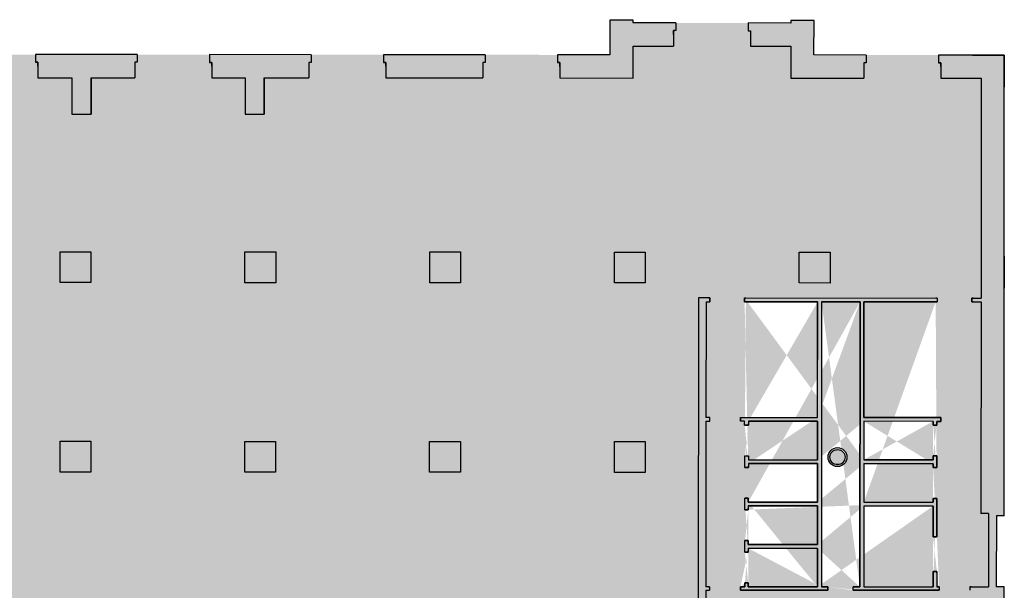
# Model space of a CAD drawing. Units: metres. Extents: x -3120 to 8709, y -4055 to 2395.
# Drawn here: x -3024 to -2998, y 2239 to 2253 of the extents above; entities that cross this region are included whole.
import ezdxf

# ---------------------------------------------------------------- set-up
doc = ezdxf.new("R2010")
doc.units = ezdxf.units.M
doc.header["$MEASUREMENT"] = 0
doc.layers.add('1.RETINI.MURI', color=252, linetype='Continuous', lineweight=5)
doc.layers.add('Architettonici', color=7, linetype='Continuous')
doc.layers.add('SC-Formazione', color=50, linetype='ByLayer')

msp = doc.modelspace()

# ---------------------------------------------------------------- hatches: boundary and pattern name
at = {"layer": '1.RETINI.MURI'}
h = msp.add_hatch(color=256, dxfattribs=at)
h.paths.add_polyline_path([(-3025.258, 2252.382), (-3025.198, 2252.382), (-3025.198, 2252.582), (-3026.553, 2252.582), (-3026.552, 2253.482), (-3027.152, 2253.483), (-3027.153, 2253.413), (-3028.263, 2253.413), (-3028.263, 2253.213), (-3028.203, 2253.213), (-3028.203, 2252.813), (-3027.153, 2252.813), (-3027.153, 2251.983), (-3025.258, 2251.982)])
h.paths.add_polyline_path([(-3031.253, 2252.815), (-3030.203, 2252.814), (-3030.203, 2253.214), (-3030.143, 2253.214), (-3030.143, 2253.414), (-3031.253, 2253.415), (-3031.252, 2253.485), (-3031.852, 2253.485), (-3031.853, 2252.585), (-3033.208, 2252.586), (-3033.208, 2252.386), (-3033.148, 2252.386), (-3033.148, 2251.986), (-3031.253, 2251.985)])
h.paths.add_polyline_path([(-3035.148, 2252.387), (-3035.088, 2252.387), (-3035.088, 2252.587), (-3036.798, 2252.588), (-3036.802, 2245.378), (-3036.602, 2245.378), (-3036.602, 2245.438), (-3036.202, 2245.438), (-3036.198, 2251.988), (-3035.148, 2251.987)])
h.paths.add_polyline_path([(-3036.203, 2243.438), (-3036.603, 2243.438), (-3036.603, 2243.498), (-3036.803, 2243.498), (-3036.804, 2242.338), (-3037.034, 2242.338), (-3037.034, 2242.34), (-3037.634, 2242.34), (-3037.635, 2240.63), (-3037.435, 2240.63), (-3037.435, 2240.69), (-3037.035, 2240.69), (-3037.034, 2241.738), (-3036.204, 2241.738)])
h.paths.add_polyline_path([(-3036.207, 2237.637), (-3037.037, 2237.639), (-3037.036, 2238.69), (-3037.436, 2238.69), (-3037.436, 2238.75), (-3037.636, 2238.75), (-3037.637, 2237.04), (-3036.807, 2237.038), (-3036.808, 2235.878), (-3036.608, 2235.878), (-3036.608, 2235.938), (-3036.208, 2235.938)])
h.paths.add_polyline_path([(-3036.209, 2233.938), (-3036.609, 2233.938), (-3036.609, 2233.998), (-3036.809, 2233.998), (-3036.813, 2226.788), (-3035.103, 2226.787), (-3035.103, 2226.987), (-3035.163, 2226.987), (-3035.163, 2227.387), (-3036.213, 2227.388)])
h.paths.add_polyline_path([(-3031.268, 2227.385), (-3033.163, 2227.386), (-3033.163, 2226.986), (-3033.223, 2226.986), (-3033.223, 2226.786), (-3031.867, 2226.785), (-3031.867, 2225.885), (-3031.269, 2225.885), (-3031.269, 2225.955), (-3030.159, 2225.954), (-3030.158, 2226.154), (-3030.218, 2226.154), (-3030.218, 2226.554), (-3031.268, 2226.555)])
h.paths.add_polyline_path([(-3031.485, 2232.705), (-3032.285, 2232.706), (-3032.285, 2231.906), (-3031.485, 2231.905)])
h.paths.add_polyline_path([(-3031.482, 2237.625), (-3032.282, 2237.626), (-3032.282, 2236.826), (-3031.482, 2236.825)])
h.paths.add_polyline_path([(-3031.479, 2242.545), (-3032.279, 2242.546), (-3032.279, 2241.746), (-3031.479, 2241.745)])
h.paths.add_polyline_path([(-3031.476, 2247.465), (-3032.276, 2247.466), (-3032.276, 2246.666), (-3031.476, 2246.665)])
h.paths.add_polyline_path([(-3026.676, 2247.462), (-3027.476, 2247.463), (-3027.476, 2246.663), (-3026.676, 2246.662)])
h.paths.add_polyline_path([(-3026.679, 2242.542), (-3027.479, 2242.543), (-3027.479, 2241.743), (-3026.679, 2241.742)])
h.paths.add_polyline_path([(-3026.682, 2237.622), (-3027.482, 2237.623), (-3027.482, 2236.823), (-3026.682, 2236.822)])
h.paths.add_polyline_path([(-3026.685, 2232.702), (-3027.485, 2232.703), (-3027.485, 2231.903), (-3026.685, 2231.902)])
h.paths.add_polyline_path([(-3026.568, 2226.782), (-3025.213, 2226.782), (-3025.213, 2226.982), (-3025.273, 2226.982), (-3025.273, 2227.382), (-3027.168, 2227.383), (-3027.168, 2226.553), (-3028.218, 2226.553), (-3028.218, 2226.153), (-3028.278, 2226.153), (-3028.279, 2225.953), (-3027.169, 2225.953), (-3027.169, 2225.883), (-3026.569, 2225.882)])
h.paths.add_polyline_path([(-3020.691, 2226.979), (-3020.751, 2226.979), (-3020.751, 2227.379), (-3021.888, 2227.38), (-3021.885, 2232.7), (-3022.685, 2232.7), (-3022.685, 2231.9), (-3022.385, 2231.9), (-3022.388, 2227.38), (-3023.273, 2227.38), (-3023.273, 2226.98), (-3023.333, 2226.98), (-3023.333, 2226.78), (-3020.691, 2226.779)])
h.paths.add_polyline_path([(-3021.882, 2237.62), (-3022.682, 2237.62), (-3022.682, 2236.82), (-3021.882, 2236.82)])
h.paths.add_polyline_path([(-3021.879, 2242.54), (-3022.679, 2242.54), (-3022.679, 2241.74), (-3021.879, 2241.74)])
h.paths.add_polyline_path([(-3021.876, 2247.46), (-3022.676, 2247.46), (-3022.676, 2246.66), (-3021.876, 2246.66)])
h.paths.add_polyline_path([(-3020.736, 2252.379), (-3020.676, 2252.379), (-3020.676, 2252.579), (-3023.318, 2252.58), (-3023.318, 2252.38), (-3023.258, 2252.38), (-3023.258, 2251.98), (-3022.373, 2251.98), (-3022.374, 2251.032), (-3021.874, 2251.031), (-3021.873, 2251.98), (-3020.737, 2251.979)])
h.paths.add_polyline_path([(-3016.215, 2252.376), (-3016.155, 2252.376), (-3016.155, 2252.576), (-3018.796, 2252.578), (-3018.796, 2252.378), (-3018.736, 2252.378), (-3018.737, 2251.978), (-3017.873, 2251.977), (-3017.874, 2251.029), (-3017.374, 2251.029), (-3017.373, 2251.977), (-3016.215, 2251.976)])
h.paths.add_polyline_path([(-3011.693, 2252.374), (-3011.633, 2252.374), (-3011.633, 2252.574), (-3014.275, 2252.575), (-3014.275, 2252.375), (-3014.215, 2252.375), (-3014.215, 2251.975), (-3011.693, 2251.974)])
h.paths.add_polyline_path([(-3007.793, 2252.801), (-3006.743, 2252.801), (-3006.743, 2253.201), (-3006.683, 2253.201), (-3006.683, 2253.401), (-3007.793, 2253.401), (-3007.792, 2253.471), (-3008.392, 2253.472), (-3008.393, 2252.572), (-3009.753, 2252.573), (-3009.753, 2252.373), (-3009.693, 2252.372), (-3009.693, 2251.972), (-3007.793, 2251.971)])
h.paths.add_polyline_path([(-3001.798, 2252.368), (-3001.738, 2252.368), (-3001.738, 2252.568), (-3003.093, 2252.569), (-3003.092, 2253.469), (-3003.692, 2253.469), (-3003.693, 2253.399), (-3004.803, 2253.4), (-3004.803, 2253.2), (-3004.743, 2253.2), (-3004.743, 2252.8), (-3003.693, 2252.799), (-3003.693, 2251.969), (-3001.798, 2251.968)])
h.paths.add_polyline_path([(-2998.148, 2252.566), (-2999.858, 2252.567), (-2999.858, 2252.367), (-2999.798, 2252.367), (-2999.798, 2251.967), (-2998.748, 2251.966), (-2998.752, 2246.256), (-2998.996, 2246.256), (-2998.996, 2246.156), (-2998.752, 2246.156), (-2998.755, 2240.666), (-2998.555, 2240.666), (-2998.556, 2238.756), (-2999.042, 2238.756), (-2999.042, 2238.67), (-2998.756, 2238.669), (-2998.757, 2237.456), (-3002.682, 2237.458), (-3002.682, 2237.608), (-3003.482, 2237.609), (-3003.482, 2237.459), (-3005.901, 2237.46), (-3005.9, 2238.674), (-3005.804, 2238.674), (-3005.804, 2238.76), (-3005.9, 2238.76), (-3005.898, 2243.06), (-3005.798, 2243.06), (-3005.798, 2243.16), (-3005.898, 2243.16), (-3005.896, 2246.16), (-3005.796, 2246.16), (-3005.796, 2246.26), (-3006.096, 2246.26), (-3006.101, 2237.46), (-3007.482, 2237.461), (-3007.482, 2237.611), (-3008.282, 2237.612), (-3008.282, 2237.271), (-3008.709, 2237.271), (-3008.71, 2237.171), (-3008.282, 2237.171), (-3008.282, 2236.962), (-3008.282, 2236.812), (-3007.482, 2236.811), (-3007.482, 2236.961), (-3003.482, 2236.959), (-3003.482, 2236.809), (-3002.682, 2236.808), (-3002.682, 2236.958), (-2998.757, 2236.956), (-2998.758, 2235.63), (-2998.358, 2235.629), (-2998.358, 2235.569), (-2998.158, 2235.569), (-2998.156, 2238.756), (-2998.356, 2238.756), (-2998.355, 2240.606), (-2998.155, 2240.606)])
h.paths.add_polyline_path([(-3002.676, 2247.448), (-3003.476, 2247.449), (-3003.476, 2246.649), (-3002.676, 2246.648)], flags=17)
h.paths.add_polyline_path([(-3007.476, 2247.451), (-3008.276, 2247.452), (-3008.276, 2246.652), (-3007.476, 2246.651)], flags=17)
h.paths.add_polyline_path([(-3012.276, 2247.454), (-3013.076, 2247.454), (-3013.076, 2246.654), (-3012.276, 2246.654)])
h.paths.add_polyline_path([(-3017.076, 2247.457), (-3017.876, 2247.457), (-3017.876, 2246.657), (-3017.076, 2246.657)])
h.paths.add_polyline_path([(-3017.079, 2242.537), (-3017.879, 2242.537), (-3017.879, 2241.737), (-3017.079, 2241.737)])
h.paths.add_polyline_path([(-3012.279, 2242.534), (-3013.079, 2242.534), (-3013.079, 2241.734), (-3012.279, 2241.734)])
h.paths.add_polyline_path([(-3007.479, 2242.531), (-3008.279, 2242.532), (-3008.279, 2241.732), (-3007.479, 2241.731)], flags=17)
for points in [[(-2999.998, 2241.957), (-3001.798, 2241.958), (-3001.799, 2240.958), (-2999.999, 2240.957), (-2999.999, 2241.057), (-2999.899, 2241.057), (-2999.899, 2240.057), (-2999.999, 2240.057), (-2999.999, 2240.857), (-3001.799, 2240.858), (-3001.8, 2238.758), (-3000, 2238.757), (-3000, 2239.157), (-2999.9, 2239.157), (-2999.9, 2238.757), (-2999.842, 2238.757), (-2999.842, 2238.67), (-3001.9, 2238.671), (-3002.073, 2238.671), (-3002.073, 2238.758), (-3001.9, 2238.758), (-3001.896, 2246.158), (-3002.896, 2246.159), (-3002.9, 2238.759), (-3002.736, 2238.758), (-3002.736, 2238.672), (-3005.004, 2238.673), (-3005.004, 2238.76), (-3004.889, 2238.76), (-3004.889, 2238.86), (-3004.8, 2238.86), (-3004.8, 2238.76), (-3003, 2238.759), (-3003, 2239.759), (-3004.8, 2239.76), (-3004.8, 2239.66), (-3004.888, 2239.66), (-3004.888, 2239.66), (-3004.888, 2239.96), (-3004.799, 2239.96), (-3004.799, 2239.86), (-3002.999, 2239.859), (-3002.999, 2240.859), (-3004.799, 2240.86), (-3004.799, 2240.76), (-3004.888, 2240.76), (-3004.888, 2240.76), (-3004.888, 2241.06), (-3004.799, 2241.06), (-3004.799, 2240.96), (-3002.999, 2240.959), (-3002.998, 2241.959), (-3004.798, 2241.96), (-3004.798, 2241.86), (-3004.887, 2241.86), (-3004.887, 2241.86), (-3004.887, 2242.16), (-3004.798, 2242.16), (-3004.798, 2242.06), (-3002.998, 2242.059), (-3002.998, 2243.059), (-3004.798, 2243.06), (-3004.798, 2242.96), (-3004.898, 2242.96), (-3004.898, 2243.06), (-3004.998, 2243.06), (-3004.998, 2243.16), (-3002.998, 2243.159), (-3002.996, 2246.159), (-3004.896, 2246.16), (-3004.896, 2246.26), (-2999.896, 2246.257), (-2999.896, 2246.157), (-3001.796, 2246.158), (-3001.798, 2243.158), (-2999.798, 2243.157), (-2999.798, 2243.057), (-2999.898, 2243.057), (-2999.898, 2242.957), (-2999.998, 2242.957), (-2999.998, 2243.057), (-3001.798, 2243.058), (-3001.798, 2242.058), (-2999.998, 2242.057), (-2999.998, 2242.157), (-2999.898, 2242.157), (-2999.898, 2241.857), (-2999.998, 2241.857)], [(-3002.285, 2242.128, 1), (-3002.676, 2242.128, 1)]]:
    msp.add_hatch(color=256, dxfattribs=at).paths.add_polyline_path(points)
at = {"layer": 'SC-Formazione'}
h = msp.add_hatch(color=256, dxfattribs=at)
h.paths.add_polyline_path([(-3004.896, 2246.26), (-2999.896, 2246.257), (-2999.896, 2246.157), (-3001.796, 2246.157), (-3001.798, 2243.158), (-2999.798, 2243.157), (-2999.798, 2243.057), (-2999.898, 2243.057), (-2999.898, 2242.957), (-2999.998, 2242.957), (-2999.998, 2243.057), (-3001.798, 2243.058), (-3001.798, 2242.058), (-2999.998, 2242.057), (-2999.998, 2242.157), (-2999.898, 2242.157), (-2999.898, 2241.857), (-2999.998, 2241.857), (-2999.998, 2241.957), (-3001.798, 2241.957), (-3001.799, 2240.958), (-2999.999, 2240.957), (-2999.999, 2241.057), (-2999.899, 2241.057), (-2999.899, 2240.057), (-2999.999, 2240.057), (-2999.999, 2240.857), (-3001.799, 2240.858), (-3001.8, 2238.758), (-3000, 2238.758), (-3000, 2239.157), (-2999.9, 2239.157), (-2999.9, 2238.757), (-2999.842, 2238.757), (-2999.842, 2238.67), (-3002.073, 2238.671), (-3002.073, 2238.758), (-3001.9, 2238.758), (-3001.896, 2246.158), (-3002.896, 2246.159), (-3002.9, 2238.759), (-3002.736, 2238.758), (-3002.736, 2238.672), (-3005.004, 2238.673), (-3005.004, 2238.76), (-3004.889, 2238.76), (-3004.889, 2238.86), (-3004.8, 2238.86), (-3004.8, 2238.76), (-3003, 2238.759), (-3003, 2239.759), (-3004.8, 2239.759), (-3004.8, 2239.66), (-3004.888, 2239.66), (-3004.888, 2239.96), (-3004.799, 2239.96), (-3004.799, 2239.86), (-3002.999, 2239.859), (-3002.999, 2240.859), (-3004.799, 2240.86), (-3004.799, 2240.76), (-3004.888, 2240.76), (-3004.888, 2241.06), (-3004.799, 2241.06), (-3004.799, 2240.96), (-3002.999, 2240.959), (-3002.998, 2241.959), (-3004.798, 2241.96), (-3004.798, 2241.86), (-3004.887, 2241.86), (-3004.887, 2242.16), (-3004.798, 2242.16), (-3004.798, 2242.06), (-3002.998, 2242.059), (-3002.998, 2243.059), (-3004.798, 2243.06), (-3004.798, 2242.96), (-3004.898, 2242.96), (-3004.898, 2243.06), (-3004.998, 2243.06), (-3004.998, 2243.16), (-3002.998, 2243.159), (-3002.998, 2246.159), (-3004.896, 2246.16)], flags=16)
edge = h.paths.add_edge_path(flags=16)
edge.add_arc((-3002.481, 2242.128), 0.246, 0, 360)
edge = h.paths.add_edge_path(flags=0)
edge.add_arc((-3002.481, 2242.128), 0.196, 0, 360)
h.paths.add_polyline_path([(-3008.276, 2247.452), (-3007.476, 2247.451), (-3007.476, 2246.651), (-3008.276, 2246.652)], flags=16)
h.paths.add_polyline_path([(-3008.279, 2242.532), (-3007.479, 2242.531), (-3007.479, 2241.731), (-3008.279, 2241.732)], flags=16)
h.paths.add_polyline_path([(-3012.276, 2247.454), (-3012.276, 2246.654), (-3013.076, 2246.654), (-3013.076, 2247.454)], flags=16)
h.paths.add_polyline_path([(-3017.076, 2247.457), (-3017.076, 2246.657), (-3017.876, 2246.657), (-3017.876, 2247.457)], flags=16)
h.paths.add_polyline_path([(-3012.279, 2242.534), (-3012.279, 2241.734), (-3013.079, 2241.734), (-3013.079, 2242.534)], flags=16)
h.paths.add_polyline_path([(-3017.079, 2242.537), (-3017.079, 2241.737), (-3017.879, 2241.737), (-3017.879, 2242.537)], flags=16)
h.paths.add_polyline_path([(-3026.676, 2247.462), (-3026.676, 2246.662), (-3027.476, 2246.663), (-3027.476, 2247.463)], flags=16)
h.paths.add_polyline_path([(-3021.876, 2247.46), (-3021.876, 2246.66), (-3022.676, 2246.66), (-3022.676, 2247.46)], flags=16)
h.paths.add_polyline_path([(-3026.679, 2242.542), (-3026.679, 2241.742), (-3027.479, 2241.743), (-3027.479, 2242.543)], flags=16)
h.paths.add_polyline_path([(-3021.879, 2242.54), (-3021.879, 2241.74), (-3022.679, 2241.74), (-3022.679, 2242.54)], flags=16)
h.paths.add_polyline_path([(-3031.476, 2247.465), (-3031.476, 2246.665), (-3032.276, 2246.666), (-3032.276, 2247.466)], flags=16)
h.paths.add_polyline_path([(-3031.479, 2242.545), (-3031.479, 2241.745), (-3032.279, 2241.746), (-3032.279, 2242.546)], flags=16)
h.paths.add_polyline_path([(-3026.685, 2232.702), (-3026.685, 2231.902), (-3027.485, 2231.903), (-3027.485, 2232.703)], flags=16)
h.paths.add_polyline_path([(-3026.682, 2237.622), (-3026.682, 2236.822), (-3027.482, 2236.823), (-3027.482, 2237.623)], flags=16)
h.paths.add_polyline_path([(-3031.485, 2232.705), (-3031.485, 2231.905), (-3032.285, 2231.906), (-3032.285, 2232.706)], flags=16)
h.paths.add_polyline_path([(-3031.482, 2237.625), (-3031.482, 2236.825), (-3032.282, 2236.826), (-3032.282, 2237.626)], flags=16)
h.paths.add_polyline_path([(-3002.676, 2247.448), (-3002.676, 2246.648), (-3003.476, 2246.649), (-3003.476, 2247.449)], flags=16)
h.paths.add_polyline_path([(-3004.896, 2246.16), (-3004.896, 2246.26)], flags=0)
h.paths.add_polyline_path([(-3004.888, 2241.06), (-3004.799, 2241.06)], flags=0)
h.paths.add_polyline_path([(-3004.887, 2241.86), (-3004.798, 2241.86)], flags=0)
h.paths.add_polyline_path([(-3004.887, 2242.16), (-3004.798, 2242.16)], flags=0)
h.paths.add_polyline_path([(-2999.896, 2246.257), (-2999.896, 2246.157)], flags=0)
h.paths.add_polyline_path([(-3000, 2239.157), (-2999.9, 2239.157)], flags=0)
h.paths.add_polyline_path([(-2999.999, 2240.057), (-2999.899, 2240.057)], flags=0)
h.paths.add_polyline_path([(-3004.888, 2239.96), (-3004.799, 2239.96)], flags=0)
h.paths.add_polyline_path([(-3004.888, 2240.76), (-3004.799, 2240.76)], flags=0)
h.paths.add_polyline_path([(-3004.889, 2238.86), (-3004.8, 2238.86)], flags=0)
h.paths.add_polyline_path([(-3004.888, 2239.66), (-3004.8, 2239.66)], flags=0)
h.paths.add_polyline_path([(-3002.685, 2232.688), (-3002.685, 2231.888), (-3003.485, 2231.889), (-3003.485, 2232.689)], flags=16)
h.paths.add_polyline_path([(-3007.485, 2232.691), (-3007.485, 2231.891), (-3008.285, 2231.892), (-3008.285, 2232.692)], flags=16)
edge = h.paths.add_edge_path(flags=16)
edge.add_line((-3001.796, 2246.158), (-2999.896, 2246.157))
edge.add_line((-3002.896, 2246.159), (-3001.896, 2246.158))
edge.add_line((-3002.998, 2243.159), (-3002.996, 2246.159))
edge.add_line((-3002.998, 2243.059), (-3002.998, 2242.059))
edge.add_line((-3001.798, 2243.158), (-3001.796, 2246.158))
edge.add_line((-3001.798, 2243.058), (-3001.798, 2242.058))
edge.add_line((-2999.998, 2243.057), (-3001.798, 2243.058))
edge.add_line((-2999.798, 2243.157), (-3001.798, 2243.158))
edge.add_line((-2999.998, 2241.957), (-3001.798, 2241.958))
edge.add_line((-2999.998, 2242.057), (-3001.798, 2242.058))
edge.add_line((-3004.896, 2246.26), (-3004.861, 2246.26))
edge.add_line((-3004.887, 2242.96), (-3004.798, 2242.96))
edge.add_line((-3004.887, 2242.129), (-3004.887, 2242.16))
edge.add_line((-3004.798, 2242.129), (-3004.798, 2242.16))
edge.add_line((-3004.798, 2242.96), (-3004.798, 2242.991))
edge.add_line((-3004.887, 2241.86), (-3004.887, 2241.891))
edge.add_line((-3004.798, 2241.86), (-3004.798, 2241.891))
edge.add_line((-3004.898, 2243.06), (-3004.998, 2243.06))
edge.add_line((-3004.998, 2243.16), (-3004.998, 2243.06))
edge.add_line((-3004.898, 2242.96), (-3004.898, 2243.06))
edge.add_line((-3004.798, 2242.96), (-3004.898, 2242.96))
edge.add_line((-3004.798, 2243.06), (-3004.798, 2242.96))
edge.add_line((-3004.798, 2242.16), (-3004.798, 2242.06))
edge.add_line((-3004.887, 2241.86), (-3004.887, 2242.16))
edge.add_line((-3004.798, 2241.96), (-3004.798, 2241.86))
edge.add_line((-3004.896, 2246.16), (-3002.996, 2246.159))
edge.add_line((-3004.798, 2243.06), (-3002.998, 2243.059))
edge.add_line((-3004.998, 2243.16), (-3002.998, 2243.159))
edge.add_line((-3004.798, 2241.96), (-3002.998, 2241.959))
edge.add_line((-3004.798, 2242.06), (-3002.998, 2242.059))
edge.add_line((-3002.999, 2240.859), (-3002.999, 2239.859))
edge.add_line((-3001.799, 2240.858), (-3001.8, 2238.758))
edge.add_line((-3001.9, 2238.671), (-2999.842, 2238.67))
edge.add_line((-3001.8, 2238.758), (-3000, 2238.757))
edge.add_line((-3002.073, 2238.671), (-3001.9, 2238.671))
edge.add_line((-3002.736, 2238.758), (-3002.9, 2238.759))
edge.add_line((-3002.736, 2238.672), (-3002.736, 2238.758))
edge.add_line((-3002.073, 2238.671), (-3002.073, 2238.758))
edge.add_line((-3001.9, 2238.758), (-3002.073, 2238.758))
edge.add_line((-3003, 2239.759), (-3003, 2238.759))
edge.add_line((-2999.999, 2240.857), (-3001.799, 2240.858))
edge.add_line((-3001.799, 2240.958), (-2999.999, 2240.957))
edge.add_line((-3004.888, 2240.76), (-3004.888, 2240.791))
edge.add_line((-3004.799, 2240.76), (-3004.799, 2240.791))
edge.add_line((-3004.888, 2240.76), (-3004.888, 2241.06))
edge.add_line((-3004.799, 2240.86), (-3004.799, 2240.76))
edge.add_line((-3004.888, 2239.929), (-3004.888, 2239.96))
edge.add_line((-3004.799, 2239.929), (-3004.799, 2239.96))
edge.add_line((-3004.889, 2238.829), (-3004.889, 2238.86))
edge.add_line((-3004.8, 2238.829), (-3004.8, 2238.86))
edge.add_line((-3004.888, 2239.66), (-3004.888, 2239.691))
edge.add_line((-3004.8, 2239.66), (-3004.8, 2239.691))
edge.add_line((-3005.004, 2238.76), (-3004.973, 2238.76))
edge.add_line((-3005.004, 2238.76), (-3005.004, 2238.673))
edge.add_line((-3004.889, 2238.76), (-3005.004, 2238.76))
edge.add_line((-3004.889, 2238.86), (-3004.889, 2238.76))
edge.add_line((-3004.8, 2238.76), (-3004.8, 2238.86))
edge.add_line((-3004.799, 2239.86), (-3004.799, 2239.96))
edge.add_line((-3004.888, 2239.66), (-3004.888, 2239.96))
edge.add_line((-3004.8, 2239.76), (-3004.8, 2239.66))
edge.add_line((-3004.888, 2241.029), (-3004.888, 2241.06))
edge.add_line((-3004.799, 2241.029), (-3004.799, 2241.06))
edge.add_line((-3004.799, 2240.96), (-3004.799, 2241.06))
edge.add_line((-3003, 2238.759), (-3004.8, 2238.76))
edge.add_line((-3005.004, 2238.673), (-3002.736, 2238.672))
edge.add_line((-3004.8, 2239.76), (-3003, 2239.759))
edge.add_line((-3002.999, 2239.859), (-3004.799, 2239.86))
edge.add_line((-3004.799, 2240.86), (-3002.999, 2240.859))
edge.add_line((-3002.999, 2240.959), (-3004.799, 2240.96))
edge.add_line((-3001.896, 2246.158), (-3001.9, 2238.758))
edge.add_line((-3002.896, 2246.159), (-3002.9, 2238.759))
edge.add_line((-3002.998, 2241.959), (-3002.999, 2240.959))
edge.add_line((-3001.798, 2241.958), (-3001.799, 2240.958))
edge.add_line((-2999.896, 2246.257), (-2999.931, 2246.257))
edge.add_line((-2999.909, 2242.157), (-2999.998, 2242.157))
edge.add_line((-2999.909, 2242.957), (-2999.998, 2242.957))
edge.add_line((-2999.998, 2242.126), (-2999.998, 2242.157))
edge.add_line((-2999.998, 2242.957), (-2999.998, 2242.988))
edge.add_line((-2999.909, 2241.857), (-2999.998, 2241.857))
edge.add_line((-2999.998, 2241.857), (-2999.998, 2241.888))
edge.add_line((-2999.798, 2243.057), (-2999.798, 2243.157))
edge.add_line((-2999.898, 2243.057), (-2999.798, 2243.057))
edge.add_line((-2999.898, 2242.957), (-2999.898, 2243.057))
edge.add_line((-2999.998, 2242.957), (-2999.898, 2242.957))
edge.add_line((-2999.998, 2243.057), (-2999.998, 2242.957))
edge.add_line((-2999.998, 2242.157), (-2999.998, 2242.057))
edge.add_line((-2999.898, 2242.157), (-2999.998, 2242.157))
edge.add_line((-2999.898, 2241.857), (-2999.898, 2242.157))
edge.add_line((-2999.998, 2241.857), (-2999.898, 2241.857))
edge.add_line((-2999.998, 2241.957), (-2999.998, 2241.857))
edge.add_line((-2999.899, 2240.057), (-2999.899, 2241.057))
edge.add_line((-2999.999, 2240.857), (-2999.999, 2240.057))
edge.add_line((-3000, 2239.122), (-3000, 2239.157))
edge.add_line((-2999.9, 2239.122), (-2999.9, 2239.157))
edge.add_line((-2999.999, 2240.057), (-2999.999, 2240.092))
edge.add_line((-2999.899, 2240.057), (-2999.899, 2240.092))
edge.add_line((-2999.842, 2238.757), (-2999.873, 2238.757))
edge.add_line((-2999.9, 2238.757), (-2999.842, 2238.757))
edge.add_line((-2999.842, 2238.757), (-2999.842, 2238.67))
edge.add_line((-2999.9, 2239.157), (-2999.9, 2238.757))
edge.add_line((-3000, 2239.157), (-3000, 2238.757))
edge.add_line((-2999.91, 2241.057), (-2999.999, 2241.057))
edge.add_line((-2999.999, 2241.026), (-2999.999, 2241.057))
edge.add_line((-2999.999, 2241.057), (-2999.999, 2240.957))
edge.add_line((-2999.899, 2241.057), (-2999.999, 2241.057))
h.paths.add_polyline_path([(-3017.082, 2237.617), (-3017.082, 2237.467), (-3013.082, 2237.464), (-3013.082, 2237.614), (-3012.282, 2237.614), (-3012.282, 2237.464), (-3011.069, 2237.463), (-3011.069, 2237.268), (-3010.529, 2237.268), (-3010.53, 2237.172), (-3011.069, 2237.173), (-3011.07, 2236.963), (-3012.282, 2236.964), (-3012.282, 2236.814), (-3012.432, 2236.814), (-3012.435, 2232.574), (-3012.435, 2232.194), (-3012.438, 2227.374), (-3011.708, 2227.374), (-3011.708, 2226.974), (-3011.648, 2226.974), (-3011.648, 2226.774), (-3009.768, 2226.773), (-3009.768, 2226.973), (-3009.708, 2226.972), (-3009.708, 2227.372), (-3007.808, 2227.371), (-3007.808, 2226.541), (-3006.758, 2226.541), (-3006.758, 2226.141), (-3006.698, 2226.141), (-3006.699, 2225.941), (-3004.819, 2225.94), (-3004.818, 2226.14), (-3004.758, 2226.14), (-3004.758, 2226.54), (-3003.708, 2226.539), (-3003.708, 2227.369), (-3001.813, 2227.368), (-3001.813, 2226.968), (-3001.753, 2226.968), (-3001.753, 2226.768), (-2999.873, 2226.767), (-2999.873, 2226.967), (-2999.813, 2226.967), (-2999.813, 2227.367), (-2998.763, 2227.366), (-2998.762, 2228.724), (-2998.362, 2228.723), (-2998.362, 2228.783), (-2998.163, 2228.783), (-2998.162, 2230.663), (-2998.361, 2230.663), (-2998.361, 2230.723), (-2998.761, 2230.724), (-2998.759, 2233.63), (-2998.359, 2233.629), (-2998.359, 2233.689), (-2998.161, 2233.689), (-2998.159, 2235.569), (-2998.358, 2235.569), (-2998.358, 2235.629), (-2998.758, 2235.63), (-2998.757, 2236.956), (-3002.682, 2236.958), (-3002.682, 2236.808), (-3003.482, 2236.809), (-3003.482, 2236.959), (-3007.482, 2236.961), (-3007.482, 2236.811), (-3008.282, 2236.812), (-3008.282, 2236.962), (-3008.282, 2237.171), (-3008.71, 2237.171), (-3008.709, 2237.271), (-3008.282, 2237.271), (-3008.282, 2237.612), (-3007.482, 2237.611), (-3007.482, 2237.461), (-3006.101, 2237.46), (-3006.096, 2246.26), (-3005.796, 2246.26), (-3005.796, 2246.16), (-3005.896, 2246.16), (-3005.898, 2243.16), (-3005.798, 2243.16), (-3005.798, 2243.06), (-3005.898, 2243.06), (-3005.9, 2238.76), (-3005.804, 2238.76), (-3005.804, 2238.674), (-3005.9, 2238.674), (-3005.901, 2237.46), (-3003.482, 2237.459), (-3003.482, 2237.609), (-3002.682, 2237.608), (-3002.682, 2237.458), (-2998.757, 2237.456), (-2998.756, 2238.669), (-2999.042, 2238.67), (-2999.042, 2238.756), (-2998.556, 2238.756), (-2998.555, 2240.666), (-2998.755, 2240.666), (-2998.752, 2246.156), (-2998.961, 2246.156), (-2998.996, 2246.156), (-2998.996, 2246.256), (-2998.752, 2246.256), (-2998.748, 2251.966), (-2999.798, 2251.967), (-2999.798, 2252.367), (-2999.858, 2252.367), (-2999.858, 2252.567), (-3001.738, 2252.568), (-3001.738, 2252.368), (-3001.798, 2252.368), (-3001.798, 2251.968), (-3003.693, 2251.969), (-3003.693, 2252.799), (-3004.743, 2252.8), (-3004.743, 2253.2), (-3004.803, 2253.2), (-3004.803, 2253.4), (-3006.683, 2253.401), (-3006.683, 2253.201), (-3006.743, 2253.201), (-3006.743, 2252.801), (-3007.793, 2252.801), (-3007.793, 2251.971), (-3009.693, 2251.972), (-3009.693, 2252.372), (-3009.753, 2252.373), (-3009.753, 2252.573), (-3011.633, 2252.574), (-3011.633, 2252.374), (-3011.693, 2252.374), (-3011.693, 2251.974), (-3014.215, 2251.975), (-3014.215, 2252.375), (-3014.275, 2252.375), (-3014.275, 2252.575), (-3016.155, 2252.576), (-3016.155, 2252.376), (-3016.215, 2252.376), (-3016.215, 2251.976), (-3017.373, 2251.977), (-3017.374, 2251.029), (-3017.874, 2251.029), (-3017.873, 2251.977), (-3018.737, 2251.978), (-3018.736, 2252.378), (-3018.796, 2252.378), (-3018.796, 2252.578), (-3020.676, 2252.579), (-3020.676, 2252.379), (-3020.736, 2252.379), (-3020.737, 2251.979), (-3021.873, 2251.98), (-3021.874, 2251.031), (-3022.374, 2251.032), (-3022.373, 2251.98), (-3023.258, 2251.98), (-3023.258, 2252.38), (-3023.318, 2252.38), (-3023.318, 2252.58), (-3025.198, 2252.582), (-3025.198, 2252.382), (-3025.258, 2252.382), (-3025.258, 2251.982), (-3027.153, 2251.983), (-3027.153, 2252.813), (-3028.203, 2252.813), (-3028.203, 2253.213), (-3028.263, 2253.213), (-3028.263, 2253.413), (-3030.143, 2253.414), (-3030.143, 2253.214), (-3030.203, 2253.214), (-3030.203, 2252.814), (-3031.253, 2252.815), (-3031.253, 2251.985), (-3033.148, 2251.986), (-3033.148, 2252.386), (-3033.208, 2252.386), (-3033.208, 2252.586), (-3035.088, 2252.587), (-3035.088, 2252.387), (-3035.148, 2252.387), (-3035.148, 2251.987), (-3036.198, 2251.988), (-3036.202, 2245.438), (-3036.602, 2245.438), (-3036.602, 2245.378), (-3036.804, 2245.378), (-3036.805, 2243.498), (-3036.603, 2243.498), (-3036.603, 2243.438), (-3036.203, 2243.438), (-3036.204, 2241.738), (-3037.034, 2241.738), (-3037.035, 2240.69), (-3037.435, 2240.69), (-3037.435, 2240.63), (-3037.637, 2240.63), (-3037.638, 2238.75), (-3037.436, 2238.75), (-3037.436, 2238.69), (-3037.036, 2238.69), (-3037.037, 2237.639), (-3036.207, 2237.637), (-3036.208, 2235.938), (-3036.608, 2235.938), (-3036.608, 2235.878), (-3036.809, 2235.878), (-3036.81, 2233.998), (-3036.609, 2233.998), (-3036.609, 2233.938), (-3036.209, 2233.938), (-3036.213, 2227.388), (-3035.163, 2227.387), (-3035.163, 2226.987), (-3035.103, 2226.987), (-3035.103, 2226.787), (-3033.223, 2226.786), (-3033.223, 2226.986), (-3033.163, 2226.986), (-3033.163, 2227.386), (-3031.268, 2227.385), (-3031.268, 2226.555), (-3030.218, 2226.554), (-3030.218, 2226.154), (-3030.158, 2226.154), (-3030.159, 2225.954), (-3028.279, 2225.953), (-3028.278, 2226.153), (-3028.218, 2226.153), (-3028.218, 2226.553), (-3027.168, 2226.553), (-3027.168, 2227.383), (-3025.273, 2227.382), (-3025.273, 2226.982), (-3025.213, 2226.982), (-3025.213, 2226.782), (-3023.333, 2226.78), (-3023.333, 2226.98), (-3023.273, 2226.98), (-3023.273, 2227.38), (-3022.388, 2227.38), (-3022.385, 2231.9), (-3022.685, 2231.9), (-3022.685, 2232.7), (-3022.682, 2236.82), (-3022.682, 2237.62), (-3021.882, 2237.62), (-3017.882, 2237.617)])

# ---------------------------------------------------------------- linework, layer by layer
at = {"layer": 'Architettonici'}
for p, q in [((-3008.392, 2253.472), (-3008.393, 2252.572)), ((-3007.792, 2253.471), (-3008.392, 2253.472)), ((-3007.793, 2253.401), (-3007.792, 2253.471)), ((-3006.683, 2253.401), (-3007.793, 2253.401)), ((-3006.683, 2253.401), (-3006.683, 2253.201)), ((-3004.803, 2253.4), (-3004.803, 2253.2)), ((-3003.693, 2253.399), (-3004.803, 2253.4)), ((-3003.692, 2253.469), (-3003.693, 2253.399)), ((-3003.092, 2253.469), (-3003.692, 2253.469)), ((-3003.093, 2252.569), (-3003.092, 2253.469)), ((-3006.743, 2253.101), (-3006.743, 2253.201)), ((-3006.743, 2253.201), (-3006.705, 2253.201)), ((-3006.683, 2253.201), (-3006.743, 2253.201)), ((-3006.743, 2253.201), (-3006.743, 2252.801)), ((-3004.803, 2253.2), (-3004.743, 2253.2)), ((-3004.781, 2253.2), (-3004.743, 2253.2)), ((-3004.743, 2253.2), (-3004.743, 2253.1)), ((-3004.743, 2253.2), (-3004.743, 2252.8)), ((-3023.318, 2252.58), (-3023.318, 2252.38)), ((-3020.676, 2252.579), (-3023.318, 2252.58)), ((-3020.676, 2252.579), (-3020.676, 2252.379)), ((-3018.796, 2252.578), (-3018.796, 2252.378)), ((-3016.155, 2252.576), (-3018.796, 2252.578)), ((-3016.155, 2252.576), (-3016.155, 2252.376)), ((-3014.275, 2252.575), (-3014.275, 2252.375)), ((-3011.633, 2252.574), (-3014.275, 2252.575)), ((-3011.633, 2252.574), (-3011.633, 2252.374)), ((-3009.753, 2252.573), (-3009.753, 2252.373)), ((-3008.393, 2252.572), (-3009.753, 2252.573)), ((-3008.393, 2252.572), (-3009.693, 2252.572)), ((-3007.793, 2251.971), (-3007.793, 2252.801)), ((-3007.793, 2252.801), (-3006.743, 2252.801)), ((-3004.743, 2252.8), (-3003.693, 2252.799)), ((-3003.693, 2252.799), (-3003.693, 2251.969)), ((-3023.318, 2252.38), (-3023.258, 2252.38)), ((-3023.258, 2252.38), (-3023.296, 2252.38)), ((-3023.258, 2252.28), (-3023.258, 2252.38)), ((-3023.258, 2252.38), (-3023.258, 2251.98)), ((-3020.736, 2252.379), (-3020.737, 2252.279)), ((-3020.736, 2252.379), (-3020.737, 2251.979)), ((-3020.698, 2252.379), (-3020.736, 2252.379)), ((-3020.676, 2252.379), (-3020.736, 2252.379)), ((-3018.796, 2252.378), (-3018.736, 2252.378)), ((-3018.736, 2252.378), (-3018.774, 2252.378)), ((-3018.737, 2252.278), (-3018.736, 2252.378)), ((-3018.736, 2252.378), (-3018.737, 2251.978)), ((-3016.215, 2252.376), (-3016.215, 2252.276)), ((-3016.177, 2252.376), (-3016.215, 2252.376)), ((-3016.215, 2252.376), (-3016.215, 2251.976)), ((-3016.155, 2252.376), (-3016.215, 2252.376)), ((-3014.275, 2252.375), (-3014.215, 2252.375)), ((-3014.215, 2252.375), (-3014.253, 2252.375)), ((-3014.215, 2252.275), (-3014.215, 2252.375)), ((-3014.215, 2252.375), (-3014.215, 2251.975)), ((-3011.693, 2252.374), (-3011.693, 2252.274)), ((-3011.655, 2252.374), (-3011.693, 2252.374)), ((-3011.693, 2252.374), (-3011.693, 2251.974)), ((-3011.633, 2252.374), (-3011.693, 2252.374)), ((-3009.753, 2252.373), (-3009.693, 2252.372)), ((-3009.693, 2252.372), (-3009.731, 2252.373)), ((-3009.693, 2252.272), (-3009.693, 2252.372)), ((-3009.693, 2252.372), (-3009.693, 2251.972)), ((-3001.738, 2252.568), (-3003.093, 2252.569)), ((-3001.798, 2252.368), (-3001.798, 2252.268)), ((-3001.76, 2252.368), (-3001.798, 2252.368)), ((-3001.798, 2252.368), (-3001.798, 2251.968)), ((-3001.738, 2252.368), (-3001.798, 2252.368)), ((-3001.738, 2252.568), (-3001.738, 2252.368)), ((-2999.858, 2252.567), (-2999.858, 2252.367)), ((-2998.148, 2252.566), (-2999.858, 2252.567)), ((-2999.858, 2252.367), (-2999.798, 2252.367)), ((-2999.798, 2252.367), (-2999.836, 2252.367)), ((-2999.798, 2252.267), (-2999.798, 2252.367)), ((-2999.798, 2252.367), (-2999.798, 2251.967)), ((-2998.978, 2252.566), (-2998.148, 2252.566)), ((-2998.95, 2252.566), (-2998.15, 2252.566)), ((-2998.155, 2240.606), (-2998.148, 2252.566)), ((-2998.148, 2252.566), (-2998.148, 2251.736)), ((-3023.258, 2251.98), (-3022.373, 2251.98)), ((-3022.373, 2251.98), (-3022.374, 2251.032)), ((-3021.874, 2251.031), (-3021.873, 2251.98)), ((-3021.873, 2251.98), (-3021.874, 2251.031)), ((-3021.873, 2251.98), (-3020.737, 2251.979)), ((-3018.737, 2251.978), (-3017.873, 2251.977)), ((-3017.873, 2251.977), (-3017.874, 2251.029)), ((-3017.374, 2251.029), (-3017.373, 2251.977)), ((-3017.373, 2251.977), (-3017.374, 2251.029)), ((-3017.373, 2251.977), (-3016.215, 2251.976)), ((-3014.215, 2251.975), (-3011.693, 2251.974)), ((-3009.693, 2251.972), (-3007.793, 2251.971)), ((-3003.693, 2251.969), (-3001.798, 2251.968)), ((-2999.798, 2251.967), (-2998.748, 2251.966)), ((-2998.748, 2251.966), (-2998.752, 2246.256)), ((-3022.374, 2251.032), (-3021.874, 2251.031)), ((-3017.874, 2251.029), (-3017.374, 2251.029)), ((-3022.676, 2246.66), (-3022.676, 2247.46)), ((-3022.676, 2247.46), (-3021.876, 2247.46)), ((-3021.876, 2247.46), (-3021.876, 2246.66)), ((-3017.876, 2246.657), (-3017.876, 2247.457)), ((-3017.876, 2247.457), (-3017.076, 2247.457)), ((-3017.076, 2247.457), (-3017.076, 2246.657)), ((-3013.076, 2246.654), (-3013.076, 2247.454)), ((-3013.076, 2247.454), (-3012.276, 2247.454)), ((-3012.276, 2247.454), (-3012.276, 2246.654)), ((-3008.276, 2246.652), (-3008.276, 2247.452)), ((-3008.276, 2247.452), (-3007.476, 2247.451)), ((-3007.476, 2247.451), (-3007.476, 2246.651)), ((-3003.476, 2247.449), (-3002.676, 2247.448)), ((-3003.476, 2246.649), (-3003.476, 2247.449)), ((-3002.676, 2247.448), (-3002.676, 2246.648)), ((-2998.151, 2247.346), (-2998.152, 2246.516)), ((-3021.876, 2246.66), (-3022.676, 2246.66)), ((-3017.076, 2246.657), (-3017.876, 2246.657)), ((-3012.276, 2246.654), (-3013.076, 2246.654)), ((-3007.476, 2246.651), (-3008.276, 2246.652)), ((-3002.676, 2246.648), (-3003.476, 2246.649)), ((-3006.096, 2246.26), (-3006.101, 2237.46)), ((-3005.796, 2246.26), (-3006.096, 2246.26)), ((-3005.831, 2246.26), (-3005.796, 2246.26)), ((-3005.796, 2246.16), (-3005.796, 2246.26)), ((-3005.796, 2246.26), (-3005.796, 2246.16)), ((-3004.896, 2246.26), (-3004.896, 2246.16)), ((-3004.896, 2246.26), (-3004.861, 2246.26)), ((-2999.896, 2246.257), (-2999.931, 2246.257)), ((-2999.896, 2246.257), (-2999.896, 2246.157)), ((-2998.996, 2246.156), (-2998.996, 2246.256)), ((-2998.996, 2246.256), (-2998.752, 2246.256)), ((-2998.961, 2246.256), (-2998.996, 2246.256)), ((-2998.996, 2246.256), (-2998.996, 2246.156)), ((-3005.896, 2246.16), (-3005.898, 2243.16)), ((-3005.896, 2246.16), (-3005.796, 2246.16)), ((-3005.831, 2246.16), (-3005.796, 2246.16)), ((-3004.896, 2246.16), (-3002.996, 2246.159)), ((-3002.998, 2243.159), (-3002.996, 2246.159)), ((-3002.896, 2246.159), (-3002.9, 2238.759)), ((-3002.896, 2246.159), (-3001.896, 2246.158)), ((-3001.896, 2246.158), (-3001.9, 2238.758)), ((-3001.798, 2243.158), (-3001.796, 2246.158)), ((-3001.796, 2246.158), (-2999.896, 2246.157)), ((-2998.996, 2246.156), (-2998.752, 2246.156)), ((-2998.961, 2246.156), (-2998.996, 2246.156)), ((-2998.752, 2246.156), (-2998.755, 2240.666)), ((-3005.798, 2243.16), (-3005.898, 2243.16)), ((-3005.798, 2243.06), (-3005.798, 2243.16)), ((-3004.998, 2243.16), (-3002.998, 2243.159)), ((-3004.998, 2243.16), (-3004.998, 2243.06)), ((-2999.798, 2243.157), (-3001.798, 2243.158)), ((-2999.798, 2243.057), (-2999.798, 2243.157)), ((-3005.898, 2243.06), (-3005.9, 2238.76)), ((-3005.898, 2243.06), (-3005.798, 2243.06)), ((-3004.898, 2243.06), (-3004.998, 2243.06)), ((-3004.898, 2242.96), (-3004.898, 2243.06)), ((-3004.798, 2242.96), (-3004.898, 2242.96)), ((-3004.887, 2242.96), (-3004.798, 2242.96)), ((-3004.798, 2243.06), (-3002.998, 2243.059)), ((-3004.798, 2243.06), (-3004.798, 2242.96)), ((-3004.798, 2242.96), (-3004.798, 2242.991)), ((-3002.998, 2243.059), (-3002.998, 2242.059)), ((-2999.998, 2243.057), (-3001.798, 2243.058)), ((-3001.798, 2243.058), (-3001.798, 2242.058)), ((-2999.998, 2243.057), (-2999.998, 2242.957)), ((-2999.998, 2242.957), (-2999.998, 2242.988)), ((-2999.998, 2242.957), (-2999.898, 2242.957)), ((-2999.909, 2242.957), (-2999.998, 2242.957)), ((-2999.898, 2242.957), (-2999.898, 2243.057)), ((-2999.898, 2243.057), (-2999.798, 2243.057)), ((-3022.679, 2241.74), (-3022.679, 2242.54)), ((-3022.679, 2242.54), (-3021.879, 2242.54)), ((-3021.879, 2242.54), (-3021.879, 2241.74)), ((-3017.879, 2241.737), (-3017.879, 2242.537)), ((-3017.879, 2242.537), (-3017.079, 2242.537)), ((-3017.079, 2242.537), (-3017.079, 2241.737)), ((-3013.079, 2241.734), (-3013.079, 2242.534)), ((-3013.079, 2242.534), (-3012.279, 2242.534)), ((-3012.279, 2242.534), (-3012.279, 2241.734)), ((-3008.279, 2241.732), (-3008.279, 2242.532)), ((-3008.279, 2242.532), (-3007.479, 2242.531)), ((-3007.479, 2242.531), (-3007.479, 2241.731)), ((-3004.887, 2241.86), (-3004.887, 2242.16)), ((-3004.887, 2242.16), (-3004.798, 2242.16)), ((-3004.887, 2242.129), (-3004.887, 2242.16)), ((-3004.887, 2242.16), (-3004.798, 2242.16)), ((-3004.798, 2242.16), (-3004.798, 2242.06)), ((-3004.798, 2242.129), (-3004.798, 2242.16)), ((-2999.898, 2242.157), (-2999.998, 2242.157)), ((-2999.998, 2242.157), (-2999.998, 2242.057)), ((-2999.998, 2242.126), (-2999.998, 2242.157)), ((-2999.909, 2242.157), (-2999.998, 2242.157)), ((-2999.898, 2241.857), (-2999.898, 2242.157)), ((-3004.887, 2241.86), (-3004.887, 2241.891)), ((-3004.798, 2241.86), (-3004.887, 2241.86)), ((-3004.887, 2241.86), (-3004.798, 2241.86)), ((-3004.798, 2242.06), (-3002.998, 2242.059)), ((-3004.798, 2241.96), (-3002.998, 2241.959)), ((-3004.798, 2241.96), (-3004.798, 2241.86)), ((-3004.798, 2241.86), (-3004.798, 2241.891)), ((-3002.998, 2241.959), (-3002.999, 2240.959)), ((-3001.798, 2241.958), (-3001.799, 2240.958)), ((-2999.998, 2242.057), (-3001.798, 2242.058)), ((-2999.998, 2241.957), (-3001.798, 2241.958)), ((-2999.998, 2241.957), (-2999.998, 2241.857)), ((-2999.998, 2241.857), (-2999.998, 2241.888)), ((-2999.998, 2241.857), (-2999.898, 2241.857)), ((-2999.909, 2241.857), (-2999.998, 2241.857)), ((-3021.879, 2241.74), (-3022.679, 2241.74)), ((-3017.079, 2241.737), (-3017.879, 2241.737)), ((-3012.279, 2241.734), (-3013.079, 2241.734)), ((-3007.479, 2241.731), (-3008.279, 2241.732)), ((-3004.799, 2241.06), (-3004.888, 2241.06)), ((-3004.888, 2241.029), (-3004.888, 2241.06)), ((-3004.888, 2241.06), (-3004.799, 2241.06)), ((-3004.888, 2240.76), (-3004.888, 2241.06)), ((-3004.799, 2240.96), (-3004.799, 2241.06)), ((-3004.799, 2241.029), (-3004.799, 2241.06)), ((-3002.999, 2240.959), (-3004.799, 2240.96)), ((-3004.799, 2240.86), (-3002.999, 2240.859)), ((-3004.799, 2240.86), (-3004.799, 2240.76)), ((-3002.999, 2240.859), (-3002.999, 2239.859)), ((-3001.799, 2240.858), (-3001.8, 2238.758)), ((-3001.799, 2240.958), (-2999.999, 2240.957)), ((-2999.999, 2240.857), (-3001.799, 2240.858)), ((-2999.899, 2241.057), (-2999.999, 2241.057)), ((-2999.999, 2241.057), (-2999.999, 2240.957)), ((-2999.999, 2241.026), (-2999.999, 2241.057)), ((-2999.91, 2241.057), (-2999.999, 2241.057)), ((-2999.999, 2240.857), (-2999.999, 2240.057)), ((-2999.899, 2240.057), (-2999.899, 2241.057)), ((-3004.888, 2240.76), (-3004.888, 2240.791)), ((-3004.799, 2240.76), (-3004.888, 2240.76)), ((-3004.888, 2240.76), (-3004.799, 2240.76)), ((-3004.799, 2240.76), (-3004.799, 2240.791)), ((-2998.555, 2240.666), (-2998.755, 2240.666)), ((-2998.555, 2240.666), (-2998.556, 2238.756)), ((-2998.355, 2240.606), (-2998.356, 2238.756)), ((-2998.155, 2240.606), (-2998.355, 2240.606)), ((-2999.999, 2240.057), (-2999.999, 2240.092)), ((-2999.999, 2240.057), (-2999.899, 2240.057)), ((-2999.999, 2240.057), (-2999.899, 2240.057)), ((-2999.899, 2240.057), (-2999.899, 2240.092)), ((-3004.888, 2239.66), (-3004.888, 2239.96)), ((-3004.799, 2239.96), (-3004.888, 2239.96)), ((-3004.888, 2239.929), (-3004.888, 2239.96)), ((-3004.888, 2239.96), (-3004.799, 2239.96)), ((-3004.799, 2239.86), (-3004.799, 2239.96)), ((-3004.799, 2239.929), (-3004.799, 2239.96)), ((-3002.999, 2239.859), (-3004.799, 2239.86)), ((-3004.888, 2239.66), (-3004.888, 2239.691)), ((-3004.8, 2239.66), (-3004.888, 2239.66)), ((-3004.888, 2239.66), (-3004.8, 2239.66)), ((-3004.8, 2239.76), (-3003, 2239.759)), ((-3004.8, 2239.76), (-3004.8, 2239.66)), ((-3004.8, 2239.66), (-3004.8, 2239.691)), ((-3003, 2239.759), (-3003, 2238.759)), ((-2999.9, 2239.157), (-3000, 2239.157)), ((-3000, 2239.157), (-3000, 2238.757)), ((-3000, 2239.122), (-3000, 2239.157)), ((-3000, 2239.157), (-2999.9, 2239.157)), ((-2999.9, 2239.157), (-2999.9, 2238.757)), ((-2999.9, 2239.122), (-2999.9, 2239.157)), ((-3005.804, 2238.76), (-3005.9, 2238.76)), ((-3005.835, 2238.76), (-3005.804, 2238.76)), ((-3005.804, 2238.76), (-3005.804, 2238.674)), ((-3005.804, 2238.76), (-3005.804, 2238.671)), ((-3004.889, 2238.76), (-3005.004, 2238.76)), ((-3005.004, 2238.76), (-3005.004, 2238.673)), ((-3005.004, 2238.76), (-3004.973, 2238.76)), ((-3004.8, 2238.86), (-3004.889, 2238.86)), ((-3004.889, 2238.86), (-3004.889, 2238.76)), ((-3004.889, 2238.829), (-3004.889, 2238.86)), ((-3004.889, 2238.86), (-3004.8, 2238.86)), ((-3004.8, 2238.76), (-3004.8, 2238.86)), ((-3004.8, 2238.829), (-3004.8, 2238.86)), ((-3003, 2238.759), (-3004.8, 2238.76)), ((-3002.736, 2238.758), (-3002.9, 2238.759)), ((-3002.736, 2238.672), (-3002.736, 2238.758)), ((-3001.9, 2238.758), (-3002.073, 2238.758)), ((-3002.073, 2238.671), (-3002.073, 2238.758)), ((-3001.8, 2238.758), (-3000, 2238.757)), ((-3005.9, 2238.674), (-3005.901, 2237.46)), ((-3005.9, 2238.674), (-3005.804, 2238.674)), ((-3005.004, 2238.673), (-3002.736, 2238.672)), ((-3002.073, 2238.671), (-3001.9, 2238.671)), ((-3001.9, 2238.671), (-2999.842, 2238.67)), ((-2999.9, 2238.757), (-2999.842, 2238.757)), ((-2999.842, 2238.757), (-2999.873, 2238.757)), ((-2999.842, 2238.757), (-2999.842, 2238.67)), ((-2999.042, 2238.756), (-2999.042, 2238.67)), ((-2999.042, 2238.756), (-2998.556, 2238.756)), ((-2999.011, 2238.756), (-2999.042, 2238.756)), ((-2998.156, 2238.756), (-2998.356, 2238.756)), ((-2998.158, 2235.569), (-2998.156, 2238.756))]:
    msp.add_line(p, q, dxfattribs=at)
msp.add_lwpolyline([(-3004.896, 2246.26), (-2999.896, 2246.257), (-2999.896, 2246.157), (-3001.796, 2246.157), (-3001.798, 2243.158), (-2999.798, 2243.157), (-2999.798, 2243.057), (-2999.898, 2243.057), (-2999.898, 2242.957), (-2999.998, 2242.957), (-2999.998, 2243.057), (-3001.798, 2243.058), (-3001.798, 2242.058), (-2999.998, 2242.057), (-2999.998, 2242.157), (-2999.898, 2242.157), (-2999.898, 2241.857), (-2999.998, 2241.857), (-2999.998, 2241.957), (-3001.798, 2241.957), (-3001.799, 2240.958), (-2999.999, 2240.957), (-2999.999, 2241.057), (-2999.899, 2241.057), (-2999.899, 2240.057), (-2999.999, 2240.057), (-2999.999, 2240.857), (-3001.799, 2240.858), (-3001.8, 2238.758), (-3000, 2238.758), (-3000, 2239.157), (-2999.9, 2239.157), (-2999.9, 2238.757), (-2999.842, 2238.757), (-2999.842, 2238.67), (-3002.073, 2238.671), (-3002.073, 2238.758), (-3001.9, 2238.758), (-3001.896, 2246.158), (-3002.896, 2246.159), (-3002.9, 2238.759), (-3002.736, 2238.758), (-3002.736, 2238.672), (-3005.004, 2238.673), (-3005.004, 2238.76), (-3004.889, 2238.76), (-3004.889, 2238.86), (-3004.8, 2238.86), (-3004.8, 2238.76), (-3003, 2238.759), (-3003, 2239.759), (-3004.8, 2239.759), (-3004.8, 2239.66), (-3004.888, 2239.66), (-3004.888, 2239.96), (-3004.799, 2239.96), (-3004.799, 2239.86), (-3002.999, 2239.859), (-3002.999, 2240.859), (-3004.799, 2240.86), (-3004.799, 2240.76), (-3004.888, 2240.76), (-3004.888, 2241.06), (-3004.799, 2241.06), (-3004.799, 2240.96), (-3002.999, 2240.959), (-3002.998, 2241.959), (-3004.798, 2241.96), (-3004.798, 2241.86), (-3004.887, 2241.86), (-3004.887, 2242.16), (-3004.798, 2242.16), (-3004.798, 2242.06), (-3002.998, 2242.059), (-3002.998, 2243.059), (-3004.798, 2243.06), (-3004.798, 2242.96), (-3004.898, 2242.96), (-3004.898, 2243.06), (-3004.998, 2243.06), (-3004.998, 2243.16), (-3002.998, 2243.159), (-3002.998, 2246.159), (-3004.896, 2246.16), (-3004.896, 2246.26)], close=True, dxfattribs=at)
msp.add_lwpolyline([(-3004.861, 2246.16), (-3004.896, 2246.16), (-3004.896, 2246.26), (-2999.896, 2246.257), (-2999.896, 2246.157), (-2999.931, 2246.157)], dxfattribs=at)
for radius in [0.246, 0.196]:
    msp.add_circle((-3002.481, 2242.128), radius, dxfattribs=at)

doc.saveas('drawing.dxf')
